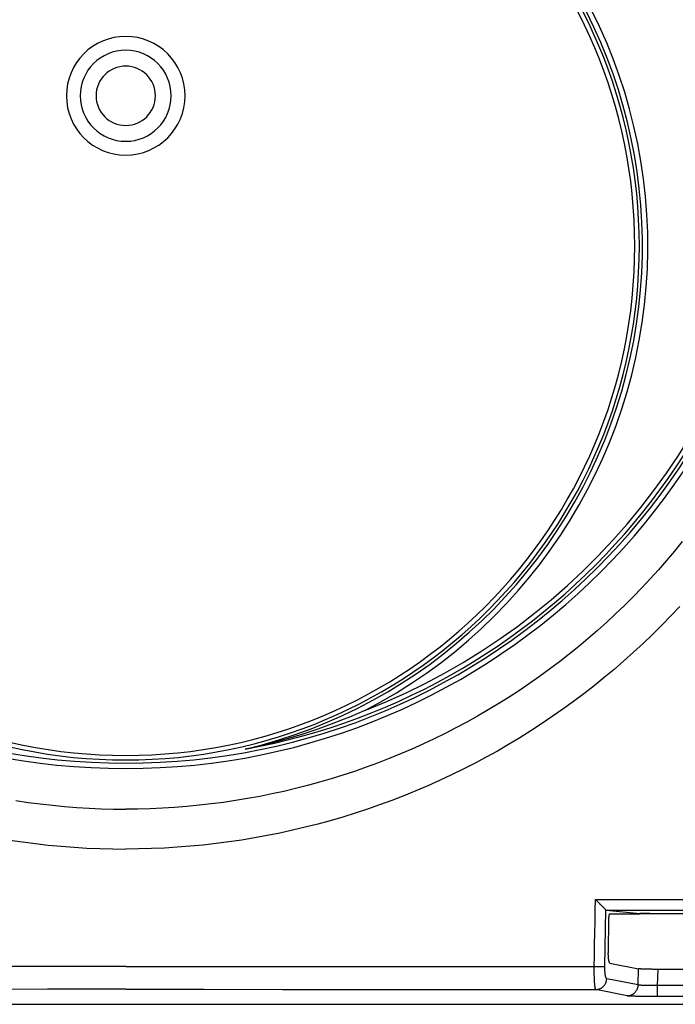
# Model space of a CAD drawing. Units: inches. Extents: x 0 to 176, y 0 to 136.
# Drawn here: x 23 to 25, y 35 to 38 of the extents above; entities that cross this region are included whole.
import ezdxf

# ---------------------------------------------------------------- set-up
doc = ezdxf.new("R2010")
doc.units = ezdxf.units.IN
doc.header["$LTSCALE"] = 16
doc.header["$MEASUREMENT"] = 0
doc.layers.add('dim', color=1, linetype='Continuous')
doc.layers.add('pipe', color=7, linetype='Continuous')

# ---------------------------------------------------------------- blocks, each defined once
blk = doc.blocks.new('End Cap')
at = {"layer": 'pipe'}
for p, q in [((221.6533, 35.2596), (221.6564, 35.4381)), ((221.6573, 35.4376), (221.7638, 35.427)), ((221.6642, 35.304), (221.666, 35.4106)), ((221.669, 35.4261), (221.7637, 35.4261)), ((221.7637, 35.4261), (221.7638, 35.427)), ((221.8253, 35.4261), (221.7637, 35.4261)), ((221.7638, 35.427), (221.7638, 35.427)), ((221.9396, 35.4261), (221.8253, 35.4261)), ((221.6693, 35.2702), (221.7596, 35.2523)), ((221.7584, 35.2012), (221.7596, 35.2523)), ((221.8199, 35.1992), (221.8211, 35.2505)), ((222.4567, 35.2505), (221.8211, 35.2505)), ((221.7584, 35.2012), (221.6592, 35.221)), ((221.724, 35.1671), (221.6247, 35.1868)), ((222.4579, 35.1992), (221.8199, 35.1992)), ((222.4579, 35.1643), (221.8199, 35.1643)), ((214.6177, 35.1402), (225.6618, 35.1402)), ((215.7293, 35.1402), (224.5503, 35.1402))]:
    blk.add_line(p, q, dxfattribs=at)
for points in [[(219.7735, 35.6586), (219.814, 35.6527), (219.8546, 35.6474), (219.8953, 35.6429), (219.936, 35.639), (219.9767, 35.6359), (220.0175, 35.6334), (220.0583, 35.6317), (220.099, 35.6306), (220.1398, 35.6303)], [(221.8895, 36.3959), (221.8614, 36.3661), (221.8328, 36.3367), (221.8037, 36.3078), (221.7741, 36.2794), (221.744, 36.2516), (221.7135, 36.2242), (221.6825, 36.1974), (221.651, 36.1712), (221.6191, 36.1454), (221.5868, 36.1203), (221.554, 36.0957), (221.5208, 36.0716), (221.4872, 36.0482), (221.4532, 36.0253), (221.4189, 36.003), (221.3842, 35.9813), (221.3491, 35.9602), (221.3136, 35.9397), (221.2778, 35.9199), (221.2417, 35.9006), (221.2052, 35.882), (221.1684, 35.864), (221.1314, 35.8466), (221.094, 35.8299), (221.0563, 35.8138), (221.0184, 35.7983), (220.9802, 35.7836), (220.9418, 35.7694), (220.9032, 35.756), (220.8643, 35.7432), (220.8252, 35.7311), (220.7859, 35.7196), (220.7464, 35.7089), (220.7068, 35.6988), (220.6669, 35.6894), (220.6269, 35.6807), (220.5868, 35.6726), (220.5465, 35.6653), (220.5061, 35.6586), (220.4656, 35.6527), (220.425, 35.6474), (220.3843, 35.6429), (220.3436, 35.639), (220.3028, 35.6359), (220.2621, 35.6334), (220.2213, 35.6317), (220.1806, 35.6306), (220.1398, 35.6303)], [(219.793, 35.7832), (219.8314, 35.7775), (219.8698, 35.7725), (219.9083, 35.7682), (219.9468, 35.7646), (219.9854, 35.7616), (220.024, 35.7592), (220.0626, 35.7576), (220.1012, 35.7566), (220.1398, 35.7563)], [(221.8978, 36.6005), (221.8732, 36.5704), (221.848, 36.5407), (221.8224, 36.5115), (221.7963, 36.4827), (221.7697, 36.4544), (221.7426, 36.4265), (221.715, 36.3991), (221.687, 36.3722), (221.6585, 36.3457), (221.6296, 36.3198), (221.6002, 36.2944), (221.5705, 36.2694), (221.5402, 36.245), (221.5096, 36.2212), (221.4786, 36.1978), (221.4472, 36.175), (221.4154, 36.1528), (221.3832, 36.1311), (221.3507, 36.1099), (221.3178, 36.0893), (221.2846, 36.0693), (221.2511, 36.0499), (221.2172, 36.031), (221.1829, 36.0128), (221.1484, 35.9951), (221.1136, 35.978), (221.0785, 35.9615), (221.0431, 35.9456), (221.0075, 35.9304), (220.9716, 35.9157), (220.9354, 35.9017), (220.8991, 35.8883), (220.8625, 35.8755), (220.8257, 35.8634), (220.7887, 35.8519), (220.7515, 35.8411), (220.7141, 35.8308), (220.6765, 35.8213), (220.6388, 35.8123), (220.601, 35.8041), (220.5629, 35.7964), (220.5248, 35.7895), (220.4866, 35.7832), (220.4482, 35.7775), (220.4098, 35.7725), (220.3713, 35.7682), (220.3327, 35.7646), (220.2941, 35.7616), (220.2556, 35.7592), (220.217, 35.7576), (220.1784, 35.7566), (220.1398, 35.7563)], [(220.895, 36.0676), (220.8707, 36.0569), (220.8462, 36.0466), (220.8216, 36.0367), (220.7968, 36.0271), (220.7719, 36.0178), (220.7469, 36.009), (220.7217, 36.0005), (220.6965, 35.9923), (220.6712, 35.9846), (220.6458, 35.9772), (220.6203, 35.9701), (220.5947, 35.9634), (220.569, 35.9571), (220.5433, 35.9512), (220.5175, 35.9456)], [(221.6197, 35.2591), (221.6203, 35.2945), (221.621, 35.3299), (221.6216, 35.3652), (221.6222, 35.4006), (221.6228, 35.436), (221.6234, 35.4713)], [(221.6234, 35.4713), (221.7947, 35.4713), (221.9659, 35.4712), (222.1371, 35.4711), (222.3083, 35.471), (222.4794, 35.4709), (222.6506, 35.4707)], [(221.6564, 35.4381), (221.6561, 35.4383), (221.6557, 35.4387), (221.6553, 35.4391), (221.6549, 35.4396), (221.6544, 35.4401), (221.6538, 35.4406), (221.6532, 35.4412), (221.6526, 35.4419), (221.6519, 35.4425), (221.6512, 35.4432), (221.6505, 35.444), (221.6497, 35.4447), (221.6489, 35.4455), (221.6481, 35.4464), (221.6473, 35.4472), (221.6464, 35.4481), (221.6455, 35.449), (221.6446, 35.4499), (221.6437, 35.4508), (221.6428, 35.4517), (221.6418, 35.4527), (221.6409, 35.4537), (221.6399, 35.4546), (221.6389, 35.4556), (221.6379, 35.4566), (221.6369, 35.4577), (221.6359, 35.4587), (221.6349, 35.4597), (221.6339, 35.4608), (221.6328, 35.4618), (221.6318, 35.4629), (221.6307, 35.4639), (221.6297, 35.465), (221.6287, 35.466), (221.6276, 35.4671), (221.6266, 35.4682), (221.6255, 35.4692), (221.6245, 35.4703), (221.6234, 35.4713)], [(221.6573, 35.4376), (221.6572, 35.4376), (221.6571, 35.4376), (221.657, 35.4376), (221.6569, 35.4377), (221.6568, 35.4377), (221.6567, 35.4378), (221.6566, 35.4379), (221.6565, 35.438), (221.6564, 35.4381)], [(221.6573, 35.4376), (221.8169, 35.4375), (221.9765, 35.4374), (222.1361, 35.4373), (222.2957, 35.4372), (222.4552, 35.4371), (222.6147, 35.437)], [(221.666, 35.4106), (221.666, 35.4114), (221.6661, 35.4122), (221.6661, 35.413), (221.6661, 35.4137), (221.6662, 35.4145), (221.6662, 35.4153), (221.6663, 35.4161), (221.6664, 35.4168), (221.6664, 35.4175), (221.6665, 35.4182), (221.6666, 35.4189), (221.6667, 35.4196), (221.6668, 35.4202), (221.6669, 35.4209), (221.667, 35.4215), (221.6671, 35.422), (221.6673, 35.4226), (221.6674, 35.4231), (221.6675, 35.4236), (221.6676, 35.424), (221.6678, 35.4244), (221.6679, 35.4247), (221.668, 35.4251), (221.6682, 35.4253), (221.6683, 35.4256), (221.6685, 35.4258), (221.6686, 35.4259), (221.6688, 35.426), (221.6689, 35.4261), (221.669, 35.4261)], [(221.8253, 35.4261), (221.8226, 35.4261), (221.82, 35.4261), (221.8174, 35.4261), (221.8148, 35.4261), (221.8122, 35.4261), (221.8096, 35.4261), (221.807, 35.4262), (221.8045, 35.4262), (221.8021, 35.4262), (221.7996, 35.4262), (221.7972, 35.4262), (221.7949, 35.4263), (221.7926, 35.4263), (221.7904, 35.4263), (221.7882, 35.4263), (221.7861, 35.4264), (221.7841, 35.4264), (221.7822, 35.4264), (221.7803, 35.4264), (221.7785, 35.4265), (221.7768, 35.4265), (221.7752, 35.4266), (221.7736, 35.4266), (221.7722, 35.4266), (221.7709, 35.4267), (221.7696, 35.4267), (221.7685, 35.4268), (221.7674, 35.4268), (221.7665, 35.4268), (221.7656, 35.4269), (221.7649, 35.4269), (221.7643, 35.427), (221.7638, 35.427)], [(221.6693, 35.2702), (221.6691, 35.2703), (221.6688, 35.2705), (221.6685, 35.2707), (221.6682, 35.2711), (221.668, 35.2714), (221.6677, 35.2719), (221.6674, 35.2724), (221.6672, 35.273), (221.6669, 35.2737), (221.6667, 35.2744), (221.6665, 35.2752), (221.6663, 35.276), (221.6661, 35.2769), (221.6659, 35.2779), (221.6657, 35.2789), (221.6655, 35.28), (221.6653, 35.2812), (221.6651, 35.2824), (221.665, 35.2836), (221.6649, 35.2849), (221.6647, 35.2862), (221.6646, 35.2875), (221.6645, 35.2889), (221.6644, 35.2903), (221.6643, 35.2917), (221.6643, 35.2932), (221.6642, 35.2947), (221.6642, 35.2962), (221.6641, 35.2978), (221.6641, 35.2993), (221.6641, 35.3009), (221.6641, 35.3024), (221.6642, 35.304)], [(220.1398, 35.2598), (219.8931, 35.2598), (219.6464, 35.2597), (219.3998, 35.2596), (219.1531, 35.2595), (218.9065, 35.2593), (218.6599, 35.2591)], [(220.1398, 35.2598), (220.3865, 35.2598), (220.6331, 35.2597), (220.8798, 35.2596), (221.1265, 35.2595), (221.3731, 35.2593), (221.6197, 35.2591)], [(221.6197, 35.2591), (221.6215, 35.2591), (221.6233, 35.2591), (221.625, 35.2591), (221.6268, 35.2591), (221.6285, 35.259), (221.6302, 35.259), (221.6318, 35.259), (221.6335, 35.259), (221.635, 35.259), (221.6366, 35.259), (221.6381, 35.259), (221.6396, 35.259), (221.641, 35.259), (221.6423, 35.2591), (221.6436, 35.2591), (221.6448, 35.2591), (221.646, 35.2591), (221.6471, 35.2592), (221.6481, 35.2592), (221.649, 35.2592), (221.6499, 35.2593), (221.6506, 35.2593), (221.6513, 35.2594), (221.6519, 35.2594), (221.6525, 35.2594), (221.6529, 35.2595), (221.6533, 35.2596)], [(221.6247, 35.1868), (221.6245, 35.187), (221.6243, 35.1873), (221.624, 35.1876), (221.6238, 35.1881), (221.6236, 35.1887), (221.6234, 35.1894), (221.6231, 35.1903), (221.6229, 35.1912), (221.6227, 35.1922), (221.6225, 35.1933), (221.6223, 35.1946), (221.6221, 35.1959), (221.6219, 35.1973), (221.6218, 35.1989), (221.6216, 35.2005), (221.6214, 35.2022), (221.6212, 35.204), (221.6211, 35.2059), (221.6209, 35.2078), (221.6208, 35.2099), (221.6207, 35.212), (221.6205, 35.2142), (221.6204, 35.2164), (221.6203, 35.2188), (221.6202, 35.2212), (221.6201, 35.2236), (221.62, 35.2261), (221.62, 35.2287), (221.6199, 35.2313), (221.6198, 35.2339), (221.6198, 35.2366), (221.6197, 35.2394), (221.6197, 35.2421), (221.6197, 35.2449), (221.6197, 35.2477), (221.6197, 35.2506), (221.6197, 35.2534), (221.6197, 35.2563), (221.6197, 35.2591)], [(221.6592, 35.221), (221.6589, 35.2211), (221.6586, 35.2212), (221.6584, 35.2214), (221.6581, 35.2217), (221.6579, 35.222), (221.6576, 35.2224), (221.6573, 35.2228), (221.6571, 35.2233), (221.6569, 35.2238), (221.6566, 35.2245), (221.6564, 35.2251), (221.6562, 35.2258), (221.6559, 35.2266), (221.6557, 35.2274), (221.6555, 35.2283), (221.6553, 35.2292), (221.6551, 35.2301), (221.655, 35.2311), (221.6548, 35.2322), (221.6546, 35.2333), (221.6545, 35.2344), (221.6543, 35.2356), (221.6542, 35.2368), (221.654, 35.238), (221.6539, 35.2393), (221.6538, 35.2406), (221.6537, 35.2419), (221.6536, 35.2433), (221.6535, 35.2447), (221.6535, 35.2461), (221.6534, 35.2475), (221.6533, 35.249), (221.6533, 35.2505), (221.6533, 35.252), (221.6532, 35.2535), (221.6532, 35.255), (221.6532, 35.2565), (221.6532, 35.258), (221.6533, 35.2596)], [(221.8211, 35.2505), (221.8185, 35.2505), (221.8158, 35.2505), (221.8132, 35.2505), (221.8106, 35.2505), (221.808, 35.2505), (221.8054, 35.2505), (221.8029, 35.2506), (221.8004, 35.2506), (221.7979, 35.2506), (221.7955, 35.2507), (221.7931, 35.2507), (221.7908, 35.2507), (221.7885, 35.2508), (221.7863, 35.2508), (221.7841, 35.2509), (221.782, 35.251), (221.78, 35.251), (221.778, 35.2511), (221.7762, 35.2511), (221.7744, 35.2512), (221.7727, 35.2513), (221.771, 35.2514), (221.7695, 35.2514), (221.7681, 35.2515), (221.7667, 35.2516), (221.7655, 35.2517), (221.7643, 35.2517), (221.7633, 35.2518), (221.7623, 35.2519), (221.7615, 35.252), (221.7608, 35.2521), (221.7602, 35.2522), (221.7596, 35.2523)], [(221.6247, 35.1868), (221.6265, 35.1869), (221.6283, 35.187), (221.63, 35.1873), (221.6318, 35.1876), (221.6335, 35.188), (221.6352, 35.1885), (221.6369, 35.1891), (221.6385, 35.1898), (221.6401, 35.1906), (221.6417, 35.1915), (221.6432, 35.1924), (221.6447, 35.1934), (221.6461, 35.1945), (221.6474, 35.1956), (221.6488, 35.1969), (221.65, 35.1982), (221.6512, 35.1995), (221.6523, 35.2009), (221.6533, 35.2024), (221.6542, 35.2039), (221.6551, 35.2055), (221.6559, 35.2071), (221.6566, 35.2087), (221.6573, 35.2104), (221.6578, 35.2121), (221.6583, 35.2139), (221.6586, 35.2156), (221.6589, 35.2174), (221.6591, 35.2192), (221.6592, 35.221)], [(220.1398, 35.1875), (219.8923, 35.1875), (219.6447, 35.1874), (219.3972, 35.1873), (219.1498, 35.1872), (218.9023, 35.187), (218.6548, 35.1868)], [(220.1398, 35.1875), (220.3873, 35.1875), (220.6348, 35.1874), (220.8823, 35.1873), (221.1298, 35.1872), (221.3773, 35.187), (221.6247, 35.1868)], [(221.724, 35.1671), (221.7258, 35.1671), (221.7275, 35.1673), (221.7293, 35.1675), (221.731, 35.1679), (221.7327, 35.1683), (221.7344, 35.1688), (221.7361, 35.1694), (221.7378, 35.1701), (221.7394, 35.1709), (221.7409, 35.1717), (221.7424, 35.1726), (221.7439, 35.1737), (221.7453, 35.1747), (221.7467, 35.1759), (221.748, 35.1771), (221.7492, 35.1784), (221.7504, 35.1798), (221.7515, 35.1812), (221.7525, 35.1826), (221.7535, 35.1842), (221.7544, 35.1857), (221.7552, 35.1873), (221.7559, 35.189), (221.7565, 35.1907), (221.757, 35.1924), (221.7575, 35.1941), (221.7579, 35.1959), (221.7581, 35.1977), (221.7583, 35.1994), (221.7584, 35.2012)], [(221.8199, 35.1992), (221.8177, 35.1992), (221.8155, 35.1992), (221.8133, 35.1992), (221.8111, 35.1992), (221.8089, 35.1992), (221.8067, 35.1991), (221.8045, 35.1991), (221.8023, 35.1991), (221.8002, 35.1992), (221.7981, 35.1992), (221.796, 35.1992), (221.7939, 35.1992), (221.7919, 35.1992), (221.7899, 35.1993), (221.788, 35.1993), (221.7861, 35.1993), (221.7842, 35.1994), (221.7824, 35.1994), (221.7806, 35.1995), (221.7789, 35.1995), (221.7773, 35.1996), (221.7757, 35.1997), (221.7741, 35.1997), (221.7726, 35.1998), (221.7712, 35.1999), (221.7698, 35.2), (221.7685, 35.2), (221.7673, 35.2001), (221.7661, 35.2002), (221.765, 35.2003), (221.764, 35.2004), (221.763, 35.2005), (221.7621, 35.2006), (221.7613, 35.2007), (221.7606, 35.2008), (221.7599, 35.2009), (221.7594, 35.201), (221.7589, 35.2011), (221.7584, 35.2012)], [(221.8199, 35.1643), (221.8199, 35.1644), (221.8199, 35.1646), (221.8199, 35.1649), (221.8199, 35.1653), (221.8199, 35.1657), (221.8199, 35.1663), (221.8199, 35.1669), (221.8199, 35.1677), (221.8199, 35.1685), (221.8199, 35.1694), (221.8199, 35.1703), (221.8199, 35.1714), (221.8199, 35.1725), (221.8199, 35.1737), (221.8199, 35.1749), (221.8199, 35.1763), (221.8199, 35.1776), (221.8199, 35.1791), (221.8199, 35.1806), (221.8199, 35.1821), (221.8199, 35.1837), (221.8199, 35.1853), (221.8199, 35.187), (221.8199, 35.1887), (221.8199, 35.1904), (221.8199, 35.1921), (221.8199, 35.1939), (221.8199, 35.1957), (221.8199, 35.1975), (221.8199, 35.1992)], [(221.8199, 35.1643), (221.8165, 35.1643), (221.813, 35.1643), (221.8096, 35.1643), (221.8061, 35.1643), (221.8027, 35.1643), (221.7993, 35.1644), (221.7959, 35.1644), (221.7925, 35.1644), (221.7892, 35.1645), (221.7859, 35.1645), (221.7826, 35.1645), (221.7794, 35.1646), (221.7762, 35.1646), (221.7731, 35.1647), (221.7701, 35.1648), (221.7671, 35.1648), (221.7642, 35.1649), (221.7614, 35.165), (221.7586, 35.165), (221.756, 35.1651), (221.7534, 35.1652), (221.7509, 35.1653), (221.7485, 35.1654), (221.7461, 35.1655), (221.7439, 35.1656), (221.7418, 35.1656), (221.7397, 35.1657), (221.7378, 35.1659), (221.736, 35.166), (221.7342, 35.1661), (221.7326, 35.1662), (221.7311, 35.1663), (221.7298, 35.1664), (221.7285, 35.1665), (221.7273, 35.1666), (221.7263, 35.1667), (221.7254, 35.1669), (221.7246, 35.167), (221.724, 35.1671)]]:
    blk.add_lwpolyline(points, dxfattribs=at)
for centre, radius, start, end in [((220.1398, 38.0079), 2.1235, 90, 270), ((220.1398, 38.0079), 2.1235, 270, 90), ((220.1398, 38.0079), 2.1066, 90, 270), ((220.1398, 38.0079), 2.0966, 78.6918, 259.6226), ((220.1398, 38.0079), 2.1066, 270, 90), ((220.1398, 38.0079), 2.0822, 291.2677, 111.9124), ((220.1398, 38.0079), 2.0966, 280.3774, 78.6918), ((220.1398, 37.5336), 1.6492, 61.7141, 242.7444), ((220.1398, 37.5336), 1.6323, 283.3777, 104.3148), ((220.1398, 37.5336), 1.6223, 90, 270), ((220.1398, 37.5336), 1.6079, 90, 270), ((220.1398, 37.5336), 1.6223, 270, 90), ((220.1398, 37.5336), 1.6079, 270, 90), ((220.1398, 37.5336), 1.6492, 297.2556, 61.7141), ((220.1398, 38.0079), 0.1874, 90, 270), ((220.1398, 38.0079), 0.1874, 270, 90), ((220.1398, 38.0079), 0.1437, 90, 270), ((220.1398, 38.0079), 0.1437, 270, 90), ((220.1398, 38.0079), 0.0937, 90, 270), ((220.1398, 38.0079), 0.0937, 270, 90)]:
    blk.add_arc(centre, radius, start, end, dxfattribs=at)

msp = doc.modelspace()

# ---------------------------------------------------------------- block references
at = {"layer": 'dim'}
msp.add_blockref('End Cap', (-196.8804, -0.516), dxfattribs=at)

doc.saveas('drawing.dxf')
